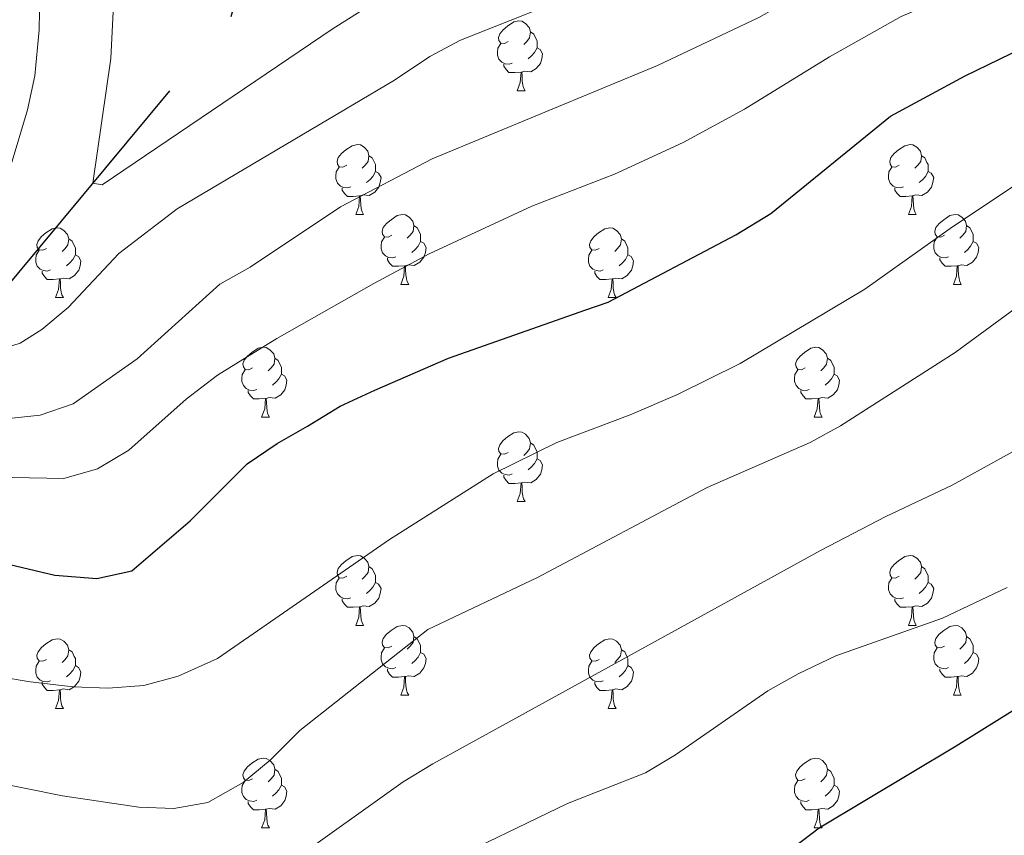
# Model space of a CAD drawing. Units: metres. Extents: x 624233 to 628741, y 701594 to 704644.
# Drawn here: x 625694 to 625835, y 703206 to 703323 of the extents above; entities that cross this region are included whole.
import ezdxf

# ---------------------------------------------------------------- set-up
doc = ezdxf.new("R2010")
doc.units = ezdxf.units.M
doc.header["$MEASUREMENT"] = 0
doc.linetypes.add('DGN Style 3', pattern=[78.820434, 56.30031, -22.520124])
for name, color, linetype, lineweight in [('Carátula', 7, 'Continuous', 0), ('Elementos auxiliares', 7, 'Continuous', 0), ('Entidades rústicas y varios', 7, 'Continuous', 0), ('Hidrografía', 7, 'Continuous', 0), ('Relieve y altimetría', 7, 'Continuous', 0)]:
    doc.layers.add(name, color=color, linetype=linetype, lineweight=lineweight)

msp = doc.modelspace()

# ---------------------------------------------------------------- linework, layer by layer
at = {"layer": 'Carátula', "color": 7, "linetype": 'Continuous', "lineweight": 0}
msp.add_3dface([(624286.991, 701593.521), (628741.251, 701674.479), (628687.279, 704643.998), (624233.02, 704563.041)], dxfattribs=at)
at = {"layer": 'Elementos auxiliares', "color": 250, "linetype": 'Continuous', "lineweight": 0}
msp.add_3dface([(625109.95, 704316.47), (628534.9, 704378.77), (628577.54, 702065.49), (625151.45, 702003.22)], dxfattribs=at)
at = {"layer": 'Entidades rústicas y varios', "color": 92, "linetype": 'Continuous', "lineweight": 0, "flags": 128}
for points in [[(625763.731, 703319.593), (625763.201, 703319.328), (625762.671, 703319.383), (625762.406, 703319.753), (625762.351, 703320.178), (625762.511, 703320.698), (625762.991, 703321.293), (625763.626, 703321.823), (625764.526, 703322.408), (625765.271, 703322.568), (625765.696, 703322.513), (625766.226, 703322.198), (625766.756, 703321.613), (625766.916, 703320.973), (625766.806, 703320.123), (625766.381, 703319.593), (625765.961, 703319.168)], [(625766.916, 703320.973), (625767.391, 703320.658), (625767.706, 703320.018), (625767.866, 703319.698), (625767.866, 703319.118), (625767.866, 703318.693), (625767.496, 703318.003), (625767.076, 703317.523), (625766.596, 703317.103)], [(625764.316, 703316.513), (625763.891, 703316.353), (625763.306, 703316.413), (625762.831, 703316.623), (625762.406, 703317.048), (625762.191, 703317.633), (625762.191, 703318.053), (625762.246, 703318.638), (625762.671, 703319.328)], [(625767.866, 703318.693), (625768.321, 703318.443), (625768.666, 703317.828), (625768.556, 703317.103), (625768.346, 703316.463), (625767.761, 703315.723), (625766.966, 703315.243), (625766.116, 703315.348), (625765.686, 703315.218)], [(625765.576, 703315.218), (625764.686, 703315.133), (625763.841, 703315.133), (625763.416, 703315.563), (625763.096, 703316.038), (625763.096, 703316.353)], [(625765.031, 703312.533), (625765.466, 703313.693), (625765.576, 703315.218), (625765.686, 703315.218), (625765.721, 703314.633), (625765.756, 703313.948), (625765.826, 703313.333), (625765.941, 703312.933), (625766.156, 703312.533)], [(625765.031, 703312.533), (625766.156, 703312.533)], [(625740.543, 703301.824), (625740.013, 703301.559), (625739.483, 703301.614), (625739.218, 703301.984), (625739.163, 703302.409), (625739.323, 703302.929), (625739.803, 703303.524), (625740.438, 703304.054), (625741.338, 703304.639), (625742.083, 703304.799), (625742.508, 703304.744), (625743.038, 703304.429), (625743.568, 703303.844), (625743.728, 703303.204), (625743.618, 703302.354), (625743.193, 703301.824), (625742.773, 703301.399)], [(625819.87, 703301.824), (625819.34, 703301.559), (625818.81, 703301.614), (625818.545, 703301.984), (625818.49, 703302.409), (625818.65, 703302.929), (625819.13, 703303.524), (625819.765, 703304.054), (625820.665, 703304.639), (625821.41, 703304.799), (625821.835, 703304.744), (625822.365, 703304.429), (625822.895, 703303.844), (625823.055, 703303.204), (625822.945, 703302.354), (625822.52, 703301.824), (625822.1, 703301.399)], [(625743.728, 703303.204), (625744.203, 703302.889), (625744.518, 703302.249), (625744.678, 703301.929), (625744.678, 703301.349), (625744.678, 703300.924), (625744.308, 703300.234), (625743.888, 703299.754), (625743.408, 703299.334)], [(625823.055, 703303.204), (625823.53, 703302.889), (625823.845, 703302.249), (625824.005, 703301.929), (625824.005, 703301.349), (625824.005, 703300.924), (625823.635, 703300.234), (625823.215, 703299.754), (625822.735, 703299.334)], [(625741.128, 703298.744), (625740.703, 703298.584), (625740.118, 703298.644), (625739.643, 703298.854), (625739.218, 703299.279), (625739.003, 703299.864), (625739.003, 703300.284), (625739.058, 703300.869), (625739.483, 703301.559)], [(625744.678, 703300.924), (625745.133, 703300.674), (625745.478, 703300.059), (625745.368, 703299.334), (625745.158, 703298.694), (625744.573, 703297.954), (625743.778, 703297.474), (625742.928, 703297.579), (625742.498, 703297.449)], [(625820.455, 703298.744), (625820.03, 703298.584), (625819.445, 703298.644), (625818.97, 703298.854), (625818.545, 703299.279), (625818.33, 703299.864), (625818.33, 703300.284), (625818.385, 703300.869), (625818.81, 703301.559)], [(625824.005, 703300.924), (625824.46, 703300.674), (625824.805, 703300.059), (625824.695, 703299.334), (625824.485, 703298.694), (625823.9, 703297.954), (625823.105, 703297.474), (625822.255, 703297.579), (625821.825, 703297.449)], [(625742.388, 703297.449), (625741.498, 703297.364), (625740.653, 703297.364), (625740.228, 703297.794), (625739.908, 703298.269), (625739.908, 703298.584)], [(625821.715, 703297.449), (625820.825, 703297.364), (625819.98, 703297.364), (625819.555, 703297.794), (625819.235, 703298.269), (625819.235, 703298.584)], [(625741.843, 703294.764), (625742.278, 703295.924), (625742.388, 703297.449), (625742.498, 703297.449), (625742.533, 703296.864), (625742.568, 703296.179), (625742.638, 703295.564), (625742.753, 703295.164), (625742.968, 703294.764)], [(625821.17, 703294.764), (625821.605, 703295.924), (625821.715, 703297.449), (625821.825, 703297.449), (625821.86, 703296.864), (625821.895, 703296.179), (625821.965, 703295.564), (625822.08, 703295.164), (625822.295, 703294.764)], [(625741.843, 703294.764), (625742.968, 703294.764)], [(625747.018, 703291.789), (625746.488, 703291.524), (625745.958, 703291.579), (625745.693, 703291.949), (625745.638, 703292.374), (625745.798, 703292.894), (625746.278, 703293.489), (625746.913, 703294.019), (625747.813, 703294.604), (625748.558, 703294.764), (625748.983, 703294.709), (625749.513, 703294.394), (625750.043, 703293.809), (625750.203, 703293.169), (625750.093, 703292.319), (625749.668, 703291.789), (625749.248, 703291.364)], [(625821.17, 703294.764), (625822.295, 703294.764)], [(625826.345, 703291.789), (625825.815, 703291.524), (625825.285, 703291.579), (625825.02, 703291.949), (625824.965, 703292.374), (625825.125, 703292.894), (625825.605, 703293.489), (625826.24, 703294.019), (625827.14, 703294.604), (625827.885, 703294.764), (625828.31, 703294.709), (625828.84, 703294.394), (625829.37, 703293.809), (625829.53, 703293.169), (625829.42, 703292.319), (625828.995, 703291.789), (625828.575, 703291.364)], [(625697.463, 703289.884), (625696.933, 703289.619), (625696.403, 703289.674), (625696.138, 703290.044), (625696.083, 703290.469), (625696.243, 703290.989), (625696.723, 703291.584), (625697.358, 703292.114), (625698.258, 703292.699), (625699.003, 703292.859), (625699.428, 703292.804), (625699.958, 703292.489), (625700.488, 703291.904), (625700.648, 703291.264), (625700.538, 703290.414), (625700.113, 703289.884), (625699.693, 703289.459)], [(625750.203, 703293.169), (625750.678, 703292.854), (625750.993, 703292.214), (625751.153, 703291.894), (625751.153, 703291.314), (625751.153, 703290.889), (625750.783, 703290.199), (625750.363, 703289.719), (625749.883, 703289.299)], [(625776.79, 703289.884), (625776.26, 703289.619), (625775.73, 703289.674), (625775.465, 703290.044), (625775.41, 703290.469), (625775.57, 703290.989), (625776.05, 703291.584), (625776.685, 703292.114), (625777.585, 703292.699), (625778.33, 703292.859), (625778.755, 703292.804), (625779.285, 703292.489), (625779.815, 703291.904), (625779.975, 703291.264), (625779.865, 703290.414), (625779.44, 703289.884), (625779.02, 703289.459)], [(625829.53, 703293.169), (625830.005, 703292.854), (625830.32, 703292.214), (625830.48, 703291.894), (625830.48, 703291.314), (625830.48, 703290.889), (625830.11, 703290.199), (625829.69, 703289.719), (625829.21, 703289.299)], [(625700.648, 703291.264), (625701.123, 703290.949), (625701.438, 703290.309), (625701.598, 703289.989), (625701.598, 703289.409), (625701.598, 703288.984), (625701.228, 703288.294), (625700.808, 703287.814), (625700.328, 703287.394)], [(625747.603, 703288.709), (625747.178, 703288.549), (625746.593, 703288.609), (625746.118, 703288.819), (625745.693, 703289.244), (625745.478, 703289.829), (625745.478, 703290.249), (625745.533, 703290.834), (625745.958, 703291.524)], [(625751.153, 703290.889), (625751.608, 703290.639), (625751.953, 703290.024), (625751.843, 703289.299), (625751.633, 703288.659), (625751.048, 703287.919), (625750.253, 703287.439), (625749.403, 703287.544), (625748.973, 703287.414)], [(625779.975, 703291.264), (625780.45, 703290.949), (625780.765, 703290.309), (625780.925, 703289.989), (625780.925, 703289.409), (625780.925, 703288.984), (625780.555, 703288.294), (625780.135, 703287.814), (625779.655, 703287.394)], [(625826.93, 703288.709), (625826.505, 703288.549), (625825.92, 703288.609), (625825.445, 703288.819), (625825.02, 703289.244), (625824.805, 703289.829), (625824.805, 703290.249), (625824.86, 703290.834), (625825.285, 703291.524)], [(625830.48, 703290.889), (625830.935, 703290.639), (625831.28, 703290.024), (625831.17, 703289.299), (625830.96, 703288.659), (625830.375, 703287.919), (625829.58, 703287.439), (625828.73, 703287.544), (625828.3, 703287.414)], [(625698.048, 703286.804), (625697.623, 703286.644), (625697.038, 703286.704), (625696.563, 703286.914), (625696.138, 703287.339), (625695.923, 703287.924), (625695.923, 703288.344), (625695.978, 703288.929), (625696.403, 703289.619)], [(625777.375, 703286.804), (625776.95, 703286.644), (625776.365, 703286.704), (625775.89, 703286.914), (625775.465, 703287.339), (625775.25, 703287.924), (625775.25, 703288.344), (625775.305, 703288.929), (625775.73, 703289.619)], [(625701.598, 703288.984), (625702.053, 703288.734), (625702.398, 703288.119), (625702.288, 703287.394), (625702.078, 703286.754), (625701.493, 703286.014), (625700.698, 703285.534), (625699.848, 703285.639), (625699.418, 703285.509)], [(625748.863, 703287.414), (625747.973, 703287.329), (625747.128, 703287.329), (625746.703, 703287.759), (625746.383, 703288.234), (625746.383, 703288.549)], [(625780.925, 703288.984), (625781.38, 703288.734), (625781.725, 703288.119), (625781.615, 703287.394), (625781.405, 703286.754), (625780.82, 703286.014), (625780.025, 703285.534), (625779.175, 703285.639), (625778.745, 703285.509)], [(625828.19, 703287.414), (625827.3, 703287.329), (625826.455, 703287.329), (625826.03, 703287.759), (625825.71, 703288.234), (625825.71, 703288.549)], [(625699.308, 703285.509), (625698.418, 703285.424), (625697.573, 703285.424), (625697.148, 703285.854), (625696.828, 703286.329), (625696.828, 703286.644)], [(625748.318, 703284.729), (625748.753, 703285.889), (625748.863, 703287.414), (625748.973, 703287.414), (625749.008, 703286.829), (625749.043, 703286.144), (625749.113, 703285.529), (625749.228, 703285.129), (625749.443, 703284.729)], [(625778.635, 703285.509), (625777.745, 703285.424), (625776.9, 703285.424), (625776.475, 703285.854), (625776.155, 703286.329), (625776.155, 703286.644)], [(625827.645, 703284.729), (625828.08, 703285.889), (625828.19, 703287.414), (625828.3, 703287.414), (625828.335, 703286.829), (625828.37, 703286.144), (625828.44, 703285.529), (625828.555, 703285.129), (625828.77, 703284.729)], [(625698.763, 703282.824), (625699.198, 703283.984), (625699.308, 703285.509), (625699.418, 703285.509), (625699.453, 703284.924), (625699.488, 703284.239), (625699.558, 703283.624), (625699.673, 703283.224), (625699.888, 703282.824)], [(625778.09, 703282.824), (625778.525, 703283.984), (625778.635, 703285.509), (625778.745, 703285.509), (625778.78, 703284.924), (625778.815, 703284.239), (625778.885, 703283.624), (625779, 703283.224), (625779.215, 703282.824)], [(625748.318, 703284.729), (625749.443, 703284.729)], [(625827.645, 703284.729), (625828.77, 703284.729)], [(625698.763, 703282.824), (625699.888, 703282.824)], [(625778.09, 703282.824), (625779.215, 703282.824)], [(625727.04, 703272.741), (625726.51, 703272.476), (625725.98, 703272.531), (625725.715, 703272.901), (625725.66, 703273.326), (625725.82, 703273.846), (625726.3, 703274.441), (625726.935, 703274.971), (625727.835, 703275.556), (625728.58, 703275.716), (625729.005, 703275.661), (625729.535, 703275.346), (625730.065, 703274.761), (625730.225, 703274.121), (625730.115, 703273.271), (625729.69, 703272.741), (625729.27, 703272.316)], [(625806.367, 703272.741), (625805.837, 703272.476), (625805.307, 703272.531), (625805.042, 703272.901), (625804.987, 703273.326), (625805.147, 703273.846), (625805.627, 703274.441), (625806.262, 703274.971), (625807.162, 703275.556), (625807.907, 703275.716), (625808.332, 703275.661), (625808.862, 703275.346), (625809.392, 703274.761), (625809.552, 703274.121), (625809.442, 703273.271), (625809.017, 703272.741), (625808.597, 703272.316)], [(625730.225, 703274.121), (625730.7, 703273.806), (625731.015, 703273.166), (625731.175, 703272.846), (625731.175, 703272.266), (625731.175, 703271.841), (625730.805, 703271.151), (625730.385, 703270.671), (625729.905, 703270.251)], [(625809.552, 703274.121), (625810.027, 703273.806), (625810.342, 703273.166), (625810.502, 703272.846), (625810.502, 703272.266), (625810.502, 703271.841), (625810.132, 703271.151), (625809.712, 703270.671), (625809.232, 703270.251)], [(625727.625, 703269.661), (625727.2, 703269.501), (625726.615, 703269.561), (625726.14, 703269.771), (625725.715, 703270.196), (625725.5, 703270.781), (625725.5, 703271.201), (625725.555, 703271.786), (625725.98, 703272.476)], [(625806.952, 703269.661), (625806.527, 703269.501), (625805.942, 703269.561), (625805.467, 703269.771), (625805.042, 703270.196), (625804.827, 703270.781), (625804.827, 703271.201), (625804.882, 703271.786), (625805.307, 703272.476)], [(625731.175, 703271.841), (625731.63, 703271.591), (625731.975, 703270.976), (625731.865, 703270.251), (625731.655, 703269.611), (625731.07, 703268.871), (625730.275, 703268.391), (625729.425, 703268.496), (625728.995, 703268.366)], [(625810.502, 703271.841), (625810.957, 703271.591), (625811.302, 703270.976), (625811.192, 703270.251), (625810.982, 703269.611), (625810.397, 703268.871), (625809.602, 703268.391), (625808.752, 703268.496), (625808.322, 703268.366)], [(625728.885, 703268.366), (625727.995, 703268.281), (625727.15, 703268.281), (625726.725, 703268.711), (625726.405, 703269.186), (625726.405, 703269.501)], [(625808.212, 703268.366), (625807.322, 703268.281), (625806.477, 703268.281), (625806.052, 703268.711), (625805.732, 703269.186), (625805.732, 703269.501)], [(625728.34, 703265.681), (625728.775, 703266.841), (625728.885, 703268.366), (625728.995, 703268.366), (625729.03, 703267.781), (625729.065, 703267.096), (625729.135, 703266.481), (625729.25, 703266.081), (625729.465, 703265.681)], [(625807.667, 703265.681), (625808.102, 703266.841), (625808.212, 703268.366), (625808.322, 703268.366), (625808.357, 703267.781), (625808.392, 703267.096), (625808.462, 703266.481), (625808.577, 703266.081), (625808.792, 703265.681)], [(625728.34, 703265.681), (625729.465, 703265.681)], [(625807.667, 703265.681), (625808.792, 703265.681)], [(625763.731, 703260.601), (625763.201, 703260.336), (625762.671, 703260.391), (625762.406, 703260.761), (625762.351, 703261.186), (625762.511, 703261.706), (625762.991, 703262.301), (625763.626, 703262.831), (625764.526, 703263.416), (625765.271, 703263.576), (625765.696, 703263.521), (625766.226, 703263.206), (625766.756, 703262.621), (625766.916, 703261.981), (625766.806, 703261.131), (625766.381, 703260.601), (625765.961, 703260.176)], [(625766.916, 703261.981), (625767.391, 703261.666), (625767.706, 703261.026), (625767.866, 703260.706), (625767.866, 703260.126), (625767.866, 703259.701), (625767.496, 703259.011), (625767.076, 703258.531), (625766.596, 703258.111)], [(625764.316, 703257.521), (625763.891, 703257.361), (625763.306, 703257.421), (625762.831, 703257.631), (625762.406, 703258.056), (625762.191, 703258.641), (625762.191, 703259.061), (625762.246, 703259.646), (625762.671, 703260.336)], [(625767.866, 703259.701), (625768.321, 703259.451), (625768.666, 703258.836), (625768.556, 703258.111), (625768.346, 703257.471), (625767.761, 703256.731), (625766.966, 703256.251), (625766.116, 703256.356), (625765.686, 703256.226)], [(625765.576, 703256.226), (625764.686, 703256.141), (625763.841, 703256.141), (625763.416, 703256.571), (625763.096, 703257.046), (625763.096, 703257.361)], [(625765.031, 703253.541), (625765.466, 703254.701), (625765.576, 703256.226), (625765.686, 703256.226), (625765.721, 703255.641), (625765.756, 703254.956), (625765.826, 703254.341), (625765.941, 703253.941), (625766.156, 703253.541)], [(625765.031, 703253.541), (625766.156, 703253.541)], [(625740.543, 703242.832), (625740.013, 703242.567), (625739.483, 703242.622), (625739.218, 703242.992), (625739.163, 703243.417), (625739.323, 703243.937), (625739.803, 703244.532), (625740.438, 703245.062), (625741.338, 703245.647), (625742.083, 703245.807), (625742.508, 703245.752), (625743.038, 703245.437), (625743.568, 703244.852), (625743.728, 703244.212), (625743.618, 703243.362), (625743.193, 703242.832), (625742.773, 703242.407)], [(625819.87, 703242.832), (625819.34, 703242.567), (625818.81, 703242.622), (625818.545, 703242.992), (625818.49, 703243.417), (625818.65, 703243.937), (625819.13, 703244.532), (625819.765, 703245.062), (625820.665, 703245.647), (625821.41, 703245.807), (625821.835, 703245.752), (625822.365, 703245.437), (625822.895, 703244.852), (625823.055, 703244.212), (625822.945, 703243.362), (625822.52, 703242.832), (625822.1, 703242.407)], [(625743.728, 703244.212), (625744.203, 703243.897), (625744.518, 703243.257), (625744.678, 703242.937), (625744.678, 703242.357), (625744.678, 703241.932), (625744.308, 703241.242), (625743.888, 703240.762), (625743.408, 703240.342)], [(625823.055, 703244.212), (625823.53, 703243.897), (625823.845, 703243.257), (625824.005, 703242.937), (625824.005, 703242.357), (625824.005, 703241.932), (625823.635, 703241.242), (625823.215, 703240.762), (625822.735, 703240.342)], [(625741.128, 703239.752), (625740.703, 703239.592), (625740.118, 703239.652), (625739.643, 703239.862), (625739.218, 703240.287), (625739.003, 703240.872), (625739.003, 703241.292), (625739.058, 703241.877), (625739.483, 703242.567)], [(625820.455, 703239.752), (625820.03, 703239.592), (625819.445, 703239.652), (625818.97, 703239.862), (625818.545, 703240.287), (625818.33, 703240.872), (625818.33, 703241.292), (625818.385, 703241.877), (625818.81, 703242.567)], [(625744.678, 703241.932), (625745.133, 703241.682), (625745.478, 703241.067), (625745.368, 703240.342), (625745.158, 703239.702), (625744.573, 703238.962), (625743.778, 703238.482), (625742.928, 703238.587), (625742.498, 703238.457)], [(625824.005, 703241.932), (625824.46, 703241.682), (625824.805, 703241.067), (625824.695, 703240.342), (625824.485, 703239.702), (625823.9, 703238.962), (625823.105, 703238.482), (625822.255, 703238.587), (625821.825, 703238.457)], [(625742.388, 703238.457), (625741.498, 703238.372), (625740.653, 703238.372), (625740.228, 703238.802), (625739.908, 703239.277), (625739.908, 703239.592)], [(625741.843, 703235.772), (625742.278, 703236.932), (625742.388, 703238.457), (625742.498, 703238.457), (625742.533, 703237.872), (625742.568, 703237.187), (625742.638, 703236.572), (625742.753, 703236.172), (625742.968, 703235.772)], [(625821.715, 703238.457), (625820.825, 703238.372), (625819.98, 703238.372), (625819.555, 703238.802), (625819.235, 703239.277), (625819.235, 703239.592)], [(625821.17, 703235.772), (625821.605, 703236.932), (625821.715, 703238.457), (625821.825, 703238.457), (625821.86, 703237.872), (625821.895, 703237.187), (625821.965, 703236.572), (625822.08, 703236.172), (625822.295, 703235.772)], [(625741.843, 703235.772), (625742.968, 703235.772)], [(625747.018, 703232.797), (625746.488, 703232.532), (625745.958, 703232.587), (625745.693, 703232.957), (625745.638, 703233.382), (625745.798, 703233.902), (625746.278, 703234.497), (625746.913, 703235.027), (625747.813, 703235.612), (625748.558, 703235.772), (625748.983, 703235.717), (625749.513, 703235.402), (625750.043, 703234.817), (625750.203, 703234.177), (625750.093, 703233.327), (625749.668, 703232.797), (625749.248, 703232.372)], [(625821.17, 703235.772), (625822.295, 703235.772)], [(625826.345, 703232.797), (625825.815, 703232.532), (625825.285, 703232.587), (625825.02, 703232.957), (625824.965, 703233.382), (625825.125, 703233.902), (625825.605, 703234.497), (625826.24, 703235.027), (625827.14, 703235.612), (625827.885, 703235.772), (625828.31, 703235.717), (625828.84, 703235.402), (625829.37, 703234.817), (625829.53, 703234.177), (625829.42, 703233.327), (625828.995, 703232.797), (625828.575, 703232.372)], [(625750.203, 703234.177), (625750.678, 703233.862), (625750.993, 703233.222), (625751.153, 703232.902), (625751.153, 703232.322), (625751.153, 703231.897), (625750.783, 703231.207), (625750.363, 703230.727), (625749.883, 703230.307)], [(625829.53, 703234.177), (625830.005, 703233.862), (625830.32, 703233.222), (625830.48, 703232.902), (625830.48, 703232.322), (625830.48, 703231.897), (625830.11, 703231.207), (625829.69, 703230.727), (625829.21, 703230.307)], [(625697.463, 703230.892), (625696.933, 703230.627), (625696.403, 703230.682), (625696.138, 703231.052), (625696.083, 703231.477), (625696.243, 703231.997), (625696.723, 703232.592), (625697.358, 703233.122), (625698.258, 703233.707), (625699.003, 703233.867), (625699.428, 703233.812), (625699.958, 703233.497), (625700.488, 703232.912), (625700.648, 703232.272), (625700.538, 703231.422), (625700.113, 703230.892), (625699.693, 703230.467)], [(625776.79, 703230.892), (625776.26, 703230.627), (625775.73, 703230.682), (625775.465, 703231.052), (625775.41, 703231.477), (625775.57, 703231.997), (625776.05, 703232.592), (625776.685, 703233.122), (625777.585, 703233.707), (625778.33, 703233.867), (625778.755, 703233.812), (625779.285, 703233.497), (625779.815, 703232.912), (625779.975, 703232.272), (625779.865, 703231.422), (625779.44, 703230.892), (625779.02, 703230.467)], [(625700.648, 703232.272), (625701.123, 703231.957), (625701.438, 703231.317), (625701.598, 703230.997), (625701.598, 703230.417), (625701.598, 703229.992), (625701.228, 703229.302), (625700.808, 703228.822), (625700.328, 703228.402)], [(625747.603, 703229.717), (625747.178, 703229.557), (625746.593, 703229.617), (625746.118, 703229.827), (625745.693, 703230.252), (625745.478, 703230.837), (625745.478, 703231.257), (625745.533, 703231.842), (625745.958, 703232.532)], [(625751.153, 703231.897), (625751.608, 703231.647), (625751.953, 703231.032), (625751.843, 703230.307), (625751.633, 703229.667), (625751.048, 703228.927), (625750.253, 703228.447), (625749.403, 703228.552), (625748.973, 703228.422)], [(625779.975, 703232.272), (625780.45, 703231.957), (625780.765, 703231.317), (625780.925, 703230.997), (625780.925, 703230.417), (625780.925, 703229.992), (625780.555, 703229.302), (625780.135, 703228.822), (625779.655, 703228.402)], [(625826.93, 703229.717), (625826.505, 703229.557), (625825.92, 703229.617), (625825.445, 703229.827), (625825.02, 703230.252), (625824.805, 703230.837), (625824.805, 703231.257), (625824.86, 703231.842), (625825.285, 703232.532)], [(625830.48, 703231.897), (625830.935, 703231.647), (625831.28, 703231.032), (625831.17, 703230.307), (625830.96, 703229.667), (625830.375, 703228.927), (625829.58, 703228.447), (625828.73, 703228.552), (625828.3, 703228.422)], [(625698.048, 703227.812), (625697.623, 703227.652), (625697.038, 703227.712), (625696.563, 703227.922), (625696.138, 703228.347), (625695.923, 703228.932), (625695.923, 703229.352), (625695.978, 703229.937), (625696.403, 703230.627)], [(625701.598, 703229.992), (625702.053, 703229.742), (625702.398, 703229.127), (625702.288, 703228.402), (625702.078, 703227.762), (625701.493, 703227.022), (625700.698, 703226.542), (625699.848, 703226.647), (625699.418, 703226.517)], [(625777.375, 703227.812), (625776.95, 703227.652), (625776.365, 703227.712), (625775.89, 703227.922), (625775.465, 703228.347), (625775.25, 703228.932), (625775.25, 703229.352), (625775.305, 703229.937), (625775.73, 703230.627)], [(625780.925, 703229.992), (625781.38, 703229.742), (625781.725, 703229.127), (625781.615, 703228.402), (625781.405, 703227.762), (625780.82, 703227.022), (625780.025, 703226.542), (625779.175, 703226.647), (625778.745, 703226.517)], [(625748.863, 703228.422), (625747.973, 703228.337), (625747.128, 703228.337), (625746.703, 703228.767), (625746.383, 703229.242), (625746.383, 703229.557)], [(625748.318, 703225.737), (625748.753, 703226.897), (625748.863, 703228.422), (625748.973, 703228.422), (625749.008, 703227.837), (625749.043, 703227.152), (625749.113, 703226.537), (625749.228, 703226.137), (625749.443, 703225.737)], [(625828.19, 703228.422), (625827.3, 703228.337), (625826.455, 703228.337), (625826.03, 703228.767), (625825.71, 703229.242), (625825.71, 703229.557)], [(625827.645, 703225.737), (625828.08, 703226.897), (625828.19, 703228.422), (625828.3, 703228.422), (625828.335, 703227.837), (625828.37, 703227.152), (625828.44, 703226.537), (625828.555, 703226.137), (625828.77, 703225.737)], [(625699.308, 703226.517), (625698.418, 703226.432), (625697.573, 703226.432), (625697.148, 703226.862), (625696.828, 703227.337), (625696.828, 703227.652)], [(625778.635, 703226.517), (625777.745, 703226.432), (625776.9, 703226.432), (625776.475, 703226.862), (625776.155, 703227.337), (625776.155, 703227.652)], [(625698.763, 703223.832), (625699.198, 703224.992), (625699.308, 703226.517), (625699.418, 703226.517), (625699.453, 703225.932), (625699.488, 703225.247), (625699.558, 703224.632), (625699.673, 703224.232), (625699.888, 703223.832)], [(625748.318, 703225.737), (625749.443, 703225.737)], [(625778.09, 703223.832), (625778.525, 703224.992), (625778.635, 703226.517), (625778.745, 703226.517), (625778.78, 703225.932), (625778.815, 703225.247), (625778.885, 703224.632), (625779, 703224.232), (625779.215, 703223.832)], [(625827.645, 703225.737), (625828.77, 703225.737)], [(625698.763, 703223.832), (625699.888, 703223.832)], [(625778.09, 703223.832), (625779.215, 703223.832)], [(625727.04, 703213.749), (625726.51, 703213.484), (625725.98, 703213.539), (625725.715, 703213.909), (625725.66, 703214.334), (625725.82, 703214.854), (625726.3, 703215.449), (625726.935, 703215.979), (625727.835, 703216.564), (625728.58, 703216.724), (625729.005, 703216.669), (625729.535, 703216.354), (625730.065, 703215.769), (625730.225, 703215.129), (625730.115, 703214.279), (625729.69, 703213.749), (625729.27, 703213.324)], [(625806.367, 703213.749), (625805.837, 703213.484), (625805.307, 703213.539), (625805.042, 703213.909), (625804.987, 703214.334), (625805.147, 703214.854), (625805.627, 703215.449), (625806.262, 703215.979), (625807.162, 703216.564), (625807.907, 703216.724), (625808.332, 703216.669), (625808.862, 703216.354), (625809.392, 703215.769), (625809.552, 703215.129), (625809.442, 703214.279), (625809.017, 703213.749), (625808.597, 703213.324)], [(625730.225, 703215.129), (625730.7, 703214.814), (625731.015, 703214.174), (625731.175, 703213.854), (625731.175, 703213.274), (625731.175, 703212.849), (625730.805, 703212.159), (625730.385, 703211.679), (625729.905, 703211.259)], [(625809.552, 703215.129), (625810.027, 703214.814), (625810.342, 703214.174), (625810.502, 703213.854), (625810.502, 703213.274), (625810.502, 703212.849), (625810.132, 703212.159), (625809.712, 703211.679), (625809.232, 703211.259)], [(625727.625, 703210.669), (625727.2, 703210.509), (625726.615, 703210.569), (625726.14, 703210.779), (625725.715, 703211.204), (625725.5, 703211.789), (625725.5, 703212.209), (625725.555, 703212.794), (625725.98, 703213.484)], [(625731.175, 703212.849), (625731.63, 703212.599), (625731.975, 703211.984), (625731.865, 703211.259), (625731.655, 703210.619), (625731.07, 703209.879), (625730.275, 703209.399), (625729.425, 703209.504), (625728.995, 703209.374)], [(625806.952, 703210.669), (625806.527, 703210.509), (625805.942, 703210.569), (625805.467, 703210.779), (625805.042, 703211.204), (625804.827, 703211.789), (625804.827, 703212.209), (625804.882, 703212.794), (625805.307, 703213.484)], [(625810.502, 703212.849), (625810.957, 703212.599), (625811.302, 703211.984), (625811.192, 703211.259), (625810.982, 703210.619), (625810.397, 703209.879), (625809.602, 703209.399), (625808.752, 703209.504), (625808.322, 703209.374)], [(625728.885, 703209.374), (625727.995, 703209.289), (625727.15, 703209.289), (625726.725, 703209.719), (625726.405, 703210.194), (625726.405, 703210.509)], [(625808.212, 703209.374), (625807.322, 703209.289), (625806.477, 703209.289), (625806.052, 703209.719), (625805.732, 703210.194), (625805.732, 703210.509)], [(625728.34, 703206.689), (625728.775, 703207.849), (625728.885, 703209.374), (625728.995, 703209.374), (625729.03, 703208.789), (625729.065, 703208.104), (625729.135, 703207.489), (625729.25, 703207.089), (625729.465, 703206.689)], [(625807.667, 703206.689), (625808.102, 703207.849), (625808.212, 703209.374), (625808.322, 703209.374), (625808.357, 703208.789), (625808.392, 703208.104), (625808.462, 703207.489), (625808.577, 703207.089), (625808.792, 703206.689)], [(625728.34, 703206.689), (625729.465, 703206.689)], [(625807.667, 703206.689), (625808.792, 703206.689)]]:
    msp.add_lwpolyline(points, dxfattribs=at)
at = {"layer": 'Hidrografía', "color": 142, "linetype": 'DGN Style 3', "lineweight": 25}
msp.add_polyline3d([(625480.681, 703076.009, 589.823), (625502.782, 703107.108, 577.861), (625524.276, 703133.428, 566.469), (625554.96, 703163.156, 556.9), (625595.827, 703197.252, 541.692), (625651.138, 703243.434, 522.895), (625679.172, 703269.22, 511.276), (625723.987, 703323.172, 500), (625730.787, 703349.156, 497.152), (625731.67, 703371.74, 495.443), (625729.732, 703406.548, 489.558)], dxfattribs=at)
at = {"layer": 'Relieve y altimetría', "color": 30, "linetype": 'Continuous', "lineweight": 0, "flags": 128}
for points, elevation in [([(625835.468, 703371.484), (625819.638, 703364.07), (625807.197, 703357.718), (625789.91, 703349.739), (625774.999, 703341.843), (625764.262, 703336.933), (625751.739, 703329.808), (625738.44, 703321.354), (625705.444, 703299.005), (625704.115, 703299.249), (625706.667, 703317.157), (625707.427, 703331.646), (625705.877, 703347.312), (625704.69, 703352.17), (625702.26, 703357.286), (625698.682, 703362.679), (625695.348, 703366.402), (625684.744, 703376.476), (625680.624, 703379.999), (625672.536, 703385.894), (625656.505, 703396.61), (625641.776, 703408.666)], 505), ([(625858.755, 703369.424), (625833.172, 703358.76), (625822.213, 703353.001), (625803.128, 703340.633), (625793.587, 703335.63), (625775.986, 703327.391), (625756.901, 703319.811), (625752.499, 703317.437), (625747.4, 703314.062), (625716.218, 703295.579), (625707.839, 703289.164), (625700.555, 703281.416), (625696.801, 703278.236), (625693.66, 703276.282), (625688.787, 703274.744)], 510), ([(625839.403, 703348.987), (625826.328, 703341.626), (625818.094, 703335.874), (625814.331, 703332.578), (625810.193, 703329.508), (625806.068, 703326.684), (625799.687, 703323.051), (625785.161, 703316.17), (625752.802, 703302.773), (625739.676, 703295.85), (625726.693, 703287.203), (625722.32, 703284.778), (625710.462, 703274.033), (625701.265, 703267.561), (625696.528, 703265.951), (625688.446, 703265.075)], 515), ([(625692.398, 703301.935), (625694.722, 703309.794), (625695.766, 703314.685), (625696.413, 703321.252), (625696.592, 703332.028), (625695.679, 703337.263), (625692.539, 703349.376)], 510), ([(625852.123, 703338.145), (625830.918, 703327.784), (625820.123, 703323.185), (625809.856, 703317.417), (625797.63, 703309.896), (625788.86, 703305.093), (625778.977, 703300.549), (625767.143, 703295.963), (625752.371, 703289.095), (625744.446, 703284.853), (625730.507, 703276.974), (625722.009, 703271.697), (625717.486, 703268.259), (625709.27, 703260.935), (625704.755, 703258.238), (625699.95, 703256.871), (625687.598, 703257.091)], 520), ([(625842.154, 703302.757), (625827.152, 703292.765), (625814.931, 703284.024), (625797.037, 703273.37), (625788.042, 703268.912), (625781.24, 703265.987), (625770.709, 703262.02), (625761.584, 703257.513), (625746.684, 703248.108), (625722.009, 703231.039), (625716.336, 703228.507), (625711.431, 703227.127), (625706.285, 703226.77), (625701.289, 703226.971), (625695.101, 703227.691), (625681.418, 703229.947)], 530), ([(625689.28, 703213.413), (625699.747, 703211.301), (625710.698, 703209.66), (625715.712, 703209.464), (625720.628, 703210.333), (625725.709, 703213.233), (625729.556, 703216.427), (625733.841, 703220.662), (625752.197, 703235.199), (625767.934, 703242.665), (625792.271, 703255.564), (625807.09, 703262.031), (625811.437, 703264.444), (625827.866, 703274.943), (625847.458, 703289.288)], 535), ([(625601.323, 703201.427), (625604.093, 703200.859), (625619.324, 703205.422), (625629.06, 703207.879), (625634.05, 703208.23), (625640.864, 703208.232), (625647.697, 703207.581), (625677.255, 703202.442), (625688.75, 703200.908), (625699.367, 703198.828), (625712.785, 703196.813), (625717.776, 703196.691), (625721.787, 703197.131), (625726.628, 703198.385), (625732.421, 703201.722), (625748.67, 703213.322), (625752.918, 703215.911), (625808.544, 703246.532), (625817.916, 703251.426), (625827.466, 703255.919), (625836.214, 703260.756)], 540), ([(625594.638, 703189.625), (625605.758, 703192.543), (625616.74, 703194.6), (625628.054, 703195.354), (625638.045, 703195.103), (625658.144, 703193.222), (625669.007, 703191.515), (625681.876, 703188.708), (625705.177, 703181.932), (625710.881, 703180.945), (625716.886, 703180.823), (625722.592, 703182.036), (625727.528, 703184.785), (625745.374, 703196.302), (625753.612, 703201.208), (625772.238, 703210.216), (625783.448, 703214.626), (625787.747, 703217.178), (625800.977, 703226.374), (625805.343, 703228.808), (625810.737, 703231.396), (625826.059, 703236.822), (625835.368, 703241.208)], 545)]:
    msp.add_lwpolyline(points, dxfattribs=dict(at, elevation=elevation))
at = {"layer": 'Relieve y altimetría', "color": 30, "linetype": 'Continuous', "lineweight": 30, "flags": 128}
for points, elevation in [([(625689.309, 703245.176), (625698.644, 703242.995), (625704.698, 703242.519), (625709.714, 703243.614), (625718.075, 703250.795), (625726.237, 703258.987), (625730.558, 703261.879), (625734.912, 703264.387), (625739.615, 703267.263), (625744.582, 703269.556), (625755.184, 703274.114), (625774.87, 703281.092), (625778.083, 703282.165), (625796.41, 703291.84), (625801.407, 703294.896), (625818.626, 703308.885), (625829.338, 703314.653), (625839.184, 703319.433)], 525), ([(625803.386, 703202.948), (625808.363, 703206.723), (625828.044, 703218.482), (625837.944, 703224.646)], 550)]:
    msp.add_lwpolyline(points, dxfattribs=dict(at, elevation=elevation))

doc.saveas('drawing.dxf')
